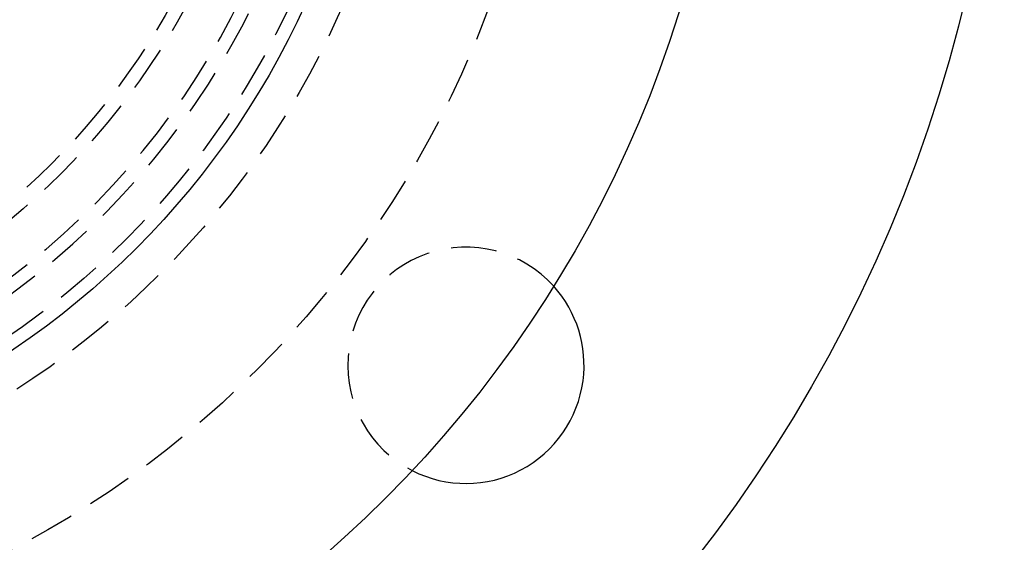
# Model space of a CAD drawing. Extents: x -160 to 160, y -360 to 242.
# Drawn here: x 52 to 160, y -297 to -239 of the extents above; entities that cross this region are included whole.
import ezdxf

# ---------------------------------------------------------------- set-up
doc = ezdxf.new("R2010")
doc.units = 0
doc.header["$LTSCALE"] = 20
doc.linetypes.add('VERDECKT', pattern=[0.375, 0.25, -0.125])
doc.layers.get('0').update_dxf_attribs({"linetype": 'CONTINUOUS'})
doc.layers.add('STEMPEL', color=3, linetype='CONTINUOUS')

# ---------------------------------------------------------------- blocks, each defined once
blk = doc.blocks.new('A$CC104A348')
at = {"color": 3, "linetype": 'CONTINUOUS'}
for centre, radius in [((0, 0), 160), ((0, 0), 130), ((0.149401, -0.086456), 91)]:
    blk.add_circle(centre, radius, dxfattribs=at)
at = {"color": 1, "linetype": 'VERDECKT'}
for centre, radius in [((0, 0), 110), ((0, 0), 95), ((0.149401, -0.086456), 89.5), ((0, 0), 79.5), ((0, 0), 78)]:
    blk.add_circle(centre, radius, dxfattribs=at)
for centre, radius, start, end in [((0, 0), 86, 304.99359655, 54.94041809), ((0, 0), 84.5, 304.99445921, 54.93838409), ((100.755874, -77.312701), 13, 41.99544175, 243.00455825)]:
    blk.add_arc(centre, radius, start, end, dxfattribs=at)
at = {"color": 3, "linetype": 'CONTINUOUS'}
for start, end in [(352.5, 41.99544175), (243.00455825, 352.5)]:
    blk.add_arc((100.755874, -77.312701), 13, start, end, dxfattribs=at)

msp = doc.modelspace()

# ---------------------------------------------------------------- block references
at = {"layer": 'STEMPEL'}
msp.add_blockref('A$CC104A348', (0, -200), dxfattribs=at)

doc.saveas('drawing.dxf')
